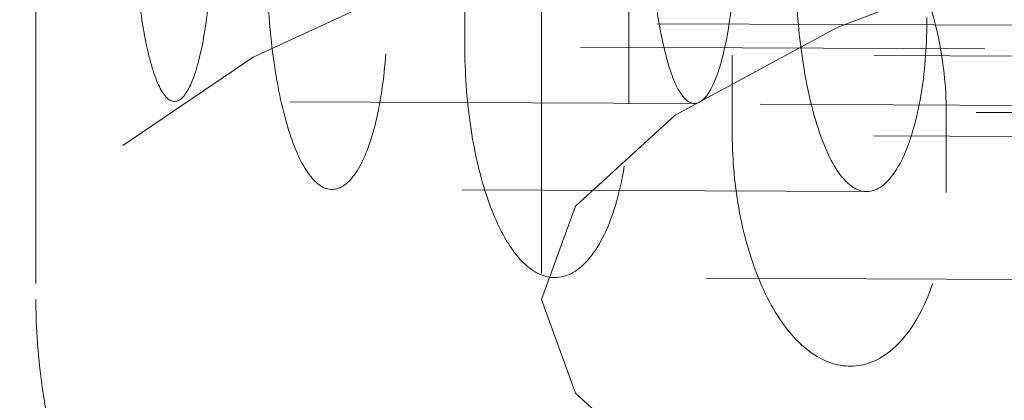
# Model space of a CAD drawing. Units: inches. Extents: x 5 to 165, y 4 to 215.
# Drawn here: x 52 to 53, y 114 to 114 of the extents above; entities that cross this region are included whole.
import ezdxf

# ---------------------------------------------------------------- set-up
doc = ezdxf.new("R2010")
doc.units = ezdxf.units.IN
doc.header["$LTSCALE"] = 20
doc.header["$MEASUREMENT"] = 0
doc.linetypes.add('LONG_DASH_DOTTED', pattern=[0.35429999999999995, 0.2362, -0.0295, 0.0591, -0.0295])
for name, color, linetype, lineweight in [('Dimension (ANSI)', 7, 'Continuous', 18), ('Overlay (ANSI)', 7, 'LONG_DASH_DOTTED', 18), ('Symbol (ANSI)', 7, 'Continuous', 35), ('Visible (ANSI)', 7, 'Continuous', 50)]:
    doc.layers.add(name, color=color, linetype=linetype, lineweight=lineweight)
doc.styles.add('Spec Sheet', font='arial.ttf')
doc.dimstyles.new('Clarion Style Spec Sheet', dxfattribs={"dimscale": 20, "dimtxt": 0.07999999821186066, "dimasz": 0.09842519462108612, "dimexe": 0.063, "dimexo": 0.0625, "dimgap": 0.025, "dimtad": 1, "dimdec": 3, "dimrnd": 1e-08, "dimzin": 3, "dimdsep": 46, "dimlunit": 5, "dimtxsty": 'Spec Sheet', "dimcen": 0.09, "dimdle": 0.1, "dimclrd": 256, "dimclre": 256, "dimclrt": 256, "dimadec": 0, "dimazin": 3, "dimtfac": 1.25, "dimtofl": 0, "dimtmove": 0, "dimatfit": 3, "dimfxl": 1, "dimfrac": 1, "dimtolj": 1, "dimtzin": 12, "dimlwd": -1, "dimlwe": -1, "dimarcsym": 0})
doc.dimstyles.new('Clarion Style Spec Sheet$7', dxfattribs={"dimscale": 20, "dimtxt": 0.07999999821186066, "dimasz": 0.09842519462108612, "dimexe": 0.063, "dimexo": 0.0625, "dimgap": 0.025, "dimtad": 1, "dimdec": 3, "dimrnd": 1e-08, "dimzin": 3, "dimdsep": 46, "dimlunit": 5, "dimtxsty": 'Spec Sheet', "dimcen": 0.09, "dimdle": 0.1, "dimclrd": 256, "dimclre": 256, "dimclrt": 256, "dimadec": 0, "dimazin": 3, "dimtfac": 1.25, "dimtofl": 0, "dimtmove": 0, "dimatfit": 3, "dimfxl": 1, "dimfrac": 1, "dimtolj": 1, "dimtzin": 12, "dimlwd": -1, "dimlwe": -1, "dimarcsym": 0})

# ---------------------------------------------------------------- blocks, each defined once
blk = doc.blocks.new('*D16')
at = {"layer": 'Defpoints', "color": 0, "transparency": 16777216}
for p in [(54.09866136439625, 126.0020295122337), (42.09866136439625, 114.2467032601078), (54.09866136439625, 113.593716920795)]:
    blk.add_point(p, dxfattribs=at)
at = {"layer": 'Dimension (ANSI)', "transparency": 16777216}
for p, q in [((42.09866136439625, 115.4967032601078), (42.09866136439625, 127.2620295122338)), ((54.09866136439625, 114.843716920795), (54.09866136439625, 127.2620295122338)), ((44.06716525681797, 126.0020295122337), (52.13015747197453, 126.0020295122337))]:
    blk.add_line(p, q, dxfattribs=at)
for points in [[(44.06716525681797, 126.330113494304), (44.06716525681797, 125.6739455301635), (42.09866136439625, 126.0020295122337)], [(52.13015747197453, 126.330113494304), (52.13015747197453, 125.6739455301635), (54.09866136439625, 126.0020295122337)]]:
    blk.add_solid(points, dxfattribs=at)
at = {"layer": 'Dimension (ANSI)', "transparency": 16777216, "insert": (48.09866136439625, 128.108577916781), "char_height": 1.599999964237213, "attachment_point": 2, "style": 'Spec Sheet'}
blk.add_mtext('\\A1;12"', dxfattribs=at)

msp = doc.modelspace()

# ---------------------------------------------------------------- linework, layer by layer
at = {"layer": 'Overlay (ANSI)', "ltscale": 0.005874216090887785}
msp.add_line((52.47366136439624, 114.2424662823966), (52.47366136439624, 114.1359861559431), dxfattribs=at)
at = {"layer": 'Overlay (ANSI)', "ltscale": 0.005734796635806561}
msp.add_line((52.34866136439624, 114.2399813733314), (52.34866136439624, 114.1359861559431), dxfattribs=at)
at = {"layer": 'Overlay (ANSI)', "ltscale": 0.001011207466945052}
for p, q in [((52.45468486854956, 114.2182731392326), (52.45468486854956, 114.1984677778577)), ((52.49523685661435, 114.184380095226), (52.49523685661435, 114.2041854566009)), ((52.52079479971925, 114.1964240326633), (52.52079479971925, 114.1766186712885)), ((52.57367786378159, 114.1624809781782), (52.57367786378159, 114.182286339553))]:
    msp.add_line(p, q, dxfattribs=at)
at = {"layer": 'Overlay (ANSI)', "ltscale": 0.006873305886983871}
for p, q in [((52.50220659927682, 114.2041571897921), (52.62766196720116, 114.2036483872351)), ((52.62766196720116, 114.1838430258603), (52.50220659927682, 114.1843518284173))]:
    msp.add_line(p, q, dxfattribs=at)
at = {"layer": 'Overlay (ANSI)', "ltscale": 0.006669580470770597}
msp.add_line((52.58324117675649, 114.1979463989848), (52.46145099003414, 114.1984403368644), dxfattribs=at)
at = {"layer": 'Overlay (ANSI)', "ltscale": 0.007007271517068148}
for p, q in [((52.65576396033955, 114.1958766455314), (52.5278984397519, 114.1963952228143)), ((52.65576396033956, 114.1760712841565), (52.52789843975191, 114.1765898614395))]:
    msp.add_line(p, q, dxfattribs=at)
at = {"layer": 'Overlay (ANSI)', "ltscale": 0.007043237797915936}
msp.add_line((52.51144390833421, 114.1844375392065), (52.38293132897065, 114.1849587407308), dxfattribs=at)
at = {"layer": 'Overlay (ANSI)', "ltscale": 0.007300215773284435}
for p, q in [((52.58107429831236, 114.1822563422331), (52.71421011986626, 114.1817163904754)), ((52.71421011986625, 114.1619110291005), (52.58107429831236, 114.1624509808583))]:
    msp.add_line(p, q, dxfattribs=at)
at = {"layer": 'Overlay (ANSI)', "ltscale": 0.007245997898280621}
msp.add_line((52.55401877428518, 114.1626838825296), (52.42185837851104, 114.1632198783058), dxfattribs=at)
at = {"layer": 'Overlay (ANSI)', "ltscale": 0.007544214837253094}
msp.add_line((52.61439974516346, 114.1408580105951), (52.47687418476814, 114.1414157655796), dxfattribs=at)
at = {"layer": 'Overlay (ANSI)', "ltscale": 0.00797279179096222}
msp.add_line((52.69509926629747, 114.1189497338142), (52.54986326073652, 114.1195387596345), dxfattribs=at)
at = {"layer": 'Overlay (ANSI)', "ltscale": 0.274813175201416}
msp.add_ellipse((54.09866136439625, 114.1359861559431), major_axis=(1.750000000000002, 9.913673614664331e-16), ratio=0.1391731009603597, start_param=0.1570796326799196, end_param=2.984513020910706, dxfattribs=at)
at = {"layer": 'Overlay (ANSI)', "ltscale": 0.5671811699867249}
msp.add_ellipse((54.09866136439625, 114.1359861559431), major_axis=(1.625000000000002, 1.914001000561024e-15), ratio=0.1391731009603597, dxfattribs=at)
at = {"layer": 'Overlay (ANSI)', "ltscale": 0.4744265377521515}
msp.add_ellipse((54.09866136439625, 114.0134869672043), major_axis=(-1.642959770114944, -1.912293595564984e-15), ratio=0.1391731009603597, start_param=2.113196511017625, end_param=7.311581449751717, dxfattribs=at)
at = {"layer": 'Overlay (ANSI)', "ltscale": 0.009025629609823227}
for points, knots in [([(52.49523685661436, 114.2041854566009), (52.49523685661436, 114.2103812720491), (52.49468174025242, 114.2171158680539), (52.4925087877558, 114.2297708881001), (52.49089560615759, 114.2356933917219), (52.48713167826881, 114.2458640629586), (52.48466664003514, 114.2506405958623), (52.47940247369325, 114.2576344020396), (52.476605410273, 114.2598529228812), (52.47149159283636, 114.2616305400683), (52.46880501668129, 114.261342074831), (52.46390646760045, 114.2579202969826), (52.46169297692537, 114.2547836357145), (52.45837114793946, 114.2470630791397), (52.45698527295066, 114.2421510610825), (52.45514275692461, 114.2308504592654), (52.45468486854956, 114.2244602939554), (52.45468486854956, 114.2182731392325)], [0, 0, 0, 0, 0.04767609418659293, 0.04767609418659293, 0.09535218837318586, 0.09535218837318586, 0.1480503163685281, 0.1480503163685281, 0.2007484443638702, 0.2007484443638702, 0.2528892115130006, 0.2528892115130006, 0.305029978662131, 0.305029978662131, 0.3526394295537774, 0.3526394295537774, 0.4002488804454238, 0.4002488804454238, 0.4002488804454238, 0.4002488804454238]), ([(52.45468486854956, 114.1984677778577), (52.45468486854956, 114.1922806231348), (52.45514275692461, 114.18553993034), (52.45698527295066, 114.1728437507741), (52.45837114793946, 114.1668875797551), (52.46169297692537, 114.1566998018792), (52.46390646760045, 114.1519370590152), (52.46880501668129, 114.1449877573208), (52.47149159283636, 114.1427983718193), (52.476605410273, 114.1410207546322), (52.47940247369325, 114.1413285147322), (52.48466664003514, 114.1447872924236), (52.48713167826881, 114.147939459393), (52.49089560615759, 114.1556552189185), (52.4925087877558, 114.160539119938), (52.49468174025242, 114.1718019678824), (52.49523685661436, 114.1781842797778), (52.49523685661436, 114.184380095226)], [-0.4002488804454237, -0.4002488804454237, -0.4002488804454237, -0.4002488804454237, -0.3526394295537774, -0.3526394295537774, -0.3050299786621311, -0.3050299786621311, -0.2528892115130007, -0.2528892115130007, -0.2007484443638703, -0.2007484443638703, -0.1480503163685281, -0.1480503163685281, -0.09535218837318593, -0.09535218837318593, -0.04767609418659302, -0.04767609418659302, 0, 0, 0, 0])]:
    msp.add_open_spline(points, degree=3, knots=knots, dxfattribs=at)
at = {"layer": 'Overlay (ANSI)', "ltscale": 0.008738142438232899}
msp.add_open_spline([(52.3724120998001, 114.2419634232674), (52.3724120998001, 114.2357557587958), (52.37262009960545, 114.2289673535428), (52.37347890700817, 114.2161138260446), (52.37413165185266, 114.2100486590211), (52.3756901376783, 114.1999719588666), (52.3767080199914, 114.1953287378776), (52.37901127655188, 114.1885080413638), (52.38029851463764, 114.1863295134419), (52.38278616570013, 114.1845687121479), (52.38415695420665, 114.1848777184545), (52.38675461766322, 114.1882501016692), (52.38797953334716, 114.1913139198748), (52.38991923734597, 114.1989111698588), (52.39077310354845, 114.2038960876379), (52.39191789166227, 114.2153143944413), (52.39220636082469, 114.2217487684748), (52.39220636082469, 114.2279599266277)], degree=3, knots=[-0.3876293171646946, -0.3876293171646946, -0.3876293171646946, -0.3876293171646946, -0.3398620460925418, -0.3398620460925418, -0.292094775020389, -0.292094775020389, -0.2430954962694916, -0.2430954962694916, -0.1940962175185941, -0.1940962175185941, -0.1448422633112446, -0.1448422633112446, -0.09558830910389515, -0.09558830910389515, -0.04779415455194758, -0.04779415455194758, 0, 0, 0, 0], dxfattribs=at)
at = {"layer": 'Overlay (ANSI)', "ltscale": 0.008756929077208042}
msp.add_open_spline([(52.52158364972315, 114.2274352181478), (52.52158364972315, 114.2212249404661), (52.52126834522929, 114.2147942026304), (52.52001889179846, 114.2033872696556), (52.51908748786615, 114.1984099081118), (52.51696907154179, 114.1908052179347), (52.51562838023916, 114.1877351154382), (52.5127858699091, 114.1843562309767), (52.5112861623064, 114.1840469638843), (52.50856558597014, 114.1858091322552), (52.50715759656445, 114.18798785938), (52.50463683726111, 114.1948164558594), (52.50352207377821, 114.1994675460965), (52.50181830424822, 114.2095519123299), (52.50110531667398, 114.2156106040616), (52.50016688525996, 114.2284546636915), (52.49993935770377, 114.2352400859325), (52.49993935770377, 114.2414462178582)], degree=3, knots=[0, 0, 0, 0, 0.04778737942614861, 0.04778737942614861, 0.09557475885229721, 0.09557475885229721, 0.1450665184848053, 0.1450665184848053, 0.1945582781173134, 0.1945582781173134, 0.2437507377343713, 0.2437507377343713, 0.2929431973514293, 0.2929431973514293, 0.3406986756578166, 0.3406986756578166, 0.388454153964204, 0.388454153964204, 0.388454153964204, 0.388454153964204], dxfattribs=at)
at = {"layer": 'Overlay (ANSI)', "ltscale": 0.009271255694329739}
for points, knots in [([(52.5736778637816, 114.182286339553), (52.5736778637816, 114.1884720115225), (52.57296268950226, 114.1951644111064), (52.57020556467481, 114.2076732394406), (52.56817085726904, 114.2134933214033), (52.56334042520309, 114.2237499722647), (52.56010041077528, 114.2286237345661), (52.55319507424099, 114.2357342456688), (52.54953173444331, 114.2379718692055), (52.5428438259248, 114.2397611118505), (52.5393175134071, 114.2394798469472), (52.53284588177002, 114.2360024841253), (52.52989927002625, 114.2328022623825), (52.52556752736857, 114.2249787859987), (52.52378313002809, 114.2201367969196), (52.5213967915103, 114.2089470487542), (52.52079479971925, 114.2025962124309), (52.52079479971925, 114.1964240326633)], [0, 0, 0, 0, 0.04759804127317017, 0.04759804127317017, 0.09519608254634035, 0.09519608254634035, 0.1508077097341117, 0.1508077097341117, 0.206419336921883, 0.206419336921883, 0.2612348928190675, 0.2612348928190675, 0.3160504487162521, 0.3160504487162521, 0.3635446690322982, 0.3635446690322982, 0.4110388893483443, 0.4110388893483443, 0.4110388893483443, 0.4110388893483443]), ([(52.52079479971925, 114.1766186712885), (52.52079479971925, 114.1704464915209), (52.5213967915103, 114.1637453015911), (52.52378313002809, 114.1511791619785), (52.52556752736857, 114.1453127052045), (52.52989927002625, 114.1350317977422), (52.53284588177002, 114.1301762083869), (52.5393175134071, 114.123126530623), (52.5428438259248, 114.1209289436015), (52.54953173444331, 114.1191397009565), (52.55319507424099, 114.1194474983688), (52.56010041077528, 114.1229761371527), (52.56334042520309, 114.1261976477853), (52.56817085726904, 114.1340142127653), (52.57020556467481, 114.1388179023104), (52.57296268950226, 114.1499555894302), (52.5736778637816, 114.1562953062087), (52.5736778637816, 114.1624809781782)], [-0.4110388893483439, -0.4110388893483439, -0.4110388893483439, -0.4110388893483439, -0.3635446690322979, -0.3635446690322979, -0.3160504487162519, -0.3160504487162519, -0.2612348928190673, -0.2612348928190673, -0.2064193369218827, -0.2064193369218827, -0.1508077097341115, -0.1508077097341115, -0.09519608254634015, -0.09519608254634015, -0.04759804127317013, -0.04759804127317013, 0, 0, 0, 0])]:
    msp.add_open_spline(points, degree=3, knots=knots, dxfattribs=at)
at = {"layer": 'Overlay (ANSI)', "ltscale": 0.008854393847286701}
msp.add_open_spline([(52.40575925132364, 114.2202471909334), (52.40575925132364, 114.214048266286), (52.40608751639719, 114.2072792914527), (52.40742512577773, 114.1944897054431), (52.4084362376848, 114.1884688422362), (52.41084514886818, 114.1783466275729), (52.41242803231974, 114.1736535190018), (52.41596190833052, 114.1667792164112), (52.41791462868746, 114.1645961246712), (52.4216518668263, 114.1628277639943), (52.42369849360055, 114.163136032966), (52.42755448580891, 114.166543911855), (52.42936183501519, 114.1696444069408), (52.43217592574584, 114.177289388152), (52.43339866198072, 114.1822322177531), (52.43503987736526, 114.193586083893), (52.43545514458334, 114.1999990151346), (52.43545514458334, 114.2062035367788)], degree=3, knots=[-0.3927310015105395, -0.3927310015105395, -0.3927310015105395, -0.3927310015105395, -0.3450309823905324, -0.3450309823905324, -0.2973309632705253, -0.2973309632705253, -0.2470630527495397, -0.2470630527495397, -0.1967951422285539, -0.1967951422285539, -0.1461406584875273, -0.1461406584875273, -0.09548617474650078, -0.09548617474650078, -0.04774308737325039, -0.04774308737325039, 0, 0, 0, 0], dxfattribs=at)
at = {"layer": 'Overlay (ANSI)', "ltscale": 0.008894591592252254}
msp.add_open_spline([(52.56891260407745, 114.2056622805714), (52.56891260407745, 114.1994595832123), (52.56845763229031, 114.1930541213408), (52.56666505730249, 114.1817230912618), (52.56533118944068, 114.1767952375703), (52.56225396134071, 114.1691339173066), (52.56026932782687, 114.1660206055153), (52.55603876612961, 114.1625995004728), (52.55379500838728, 114.1622907831003), (52.54970197960616, 114.1640614762883), (52.54756338284827, 114.166245256191), (52.54369037969944, 114.1731362073952), (52.54195414831288, 114.1778455650013), (52.53932239991924, 114.1879836192596), (52.53822037731182, 114.1939901719986), (52.53676145609437, 114.2067589288252), (52.53640270126697, 114.2135214430402), (52.53640270126697, 114.2197173473525)], degree=3, knots=[0, 0, 0, 0, 0.04772904970706468, 0.04772904970706468, 0.09545809941412936, 0.09545809941412936, 0.1466095983868336, 0.1466095983868336, 0.1977610973595379, 0.1977610973595379, 0.2484518275738832, 0.2484518275738832, 0.2991425577882285, 0.2991425577882285, 0.3468193357735122, 0.3468193357735122, 0.3944961137587959, 0.3944961137587959, 0.3944961137587959, 0.3944961137587959], dxfattribs=at)
at = {"layer": 'Overlay (ANSI)', "ltscale": 0.1231692656874657}
msp.add_open_spline([(52.34866136439624, 114.1359861559431), (52.34866136439624, 114.1068444038536), (52.3575183318459, 114.0787594534916), (52.38499943277979, 114.0296725904812), (52.40418308217983, 114.0114883890452), (52.47109089139132, 113.959826285313), (52.52303557770264, 113.9407508740919), (52.65653182453998, 113.9007331164656), (52.73807896836872, 113.8831091076685), (52.92861832510312, 113.8515040285543), (53.03739386277933, 113.8376894528699), (53.275915578853, 113.8145248206141), (53.40560865638191, 113.8051937132871), (53.58917340914559, 113.7959890341157), (53.63753250562498, 113.79390941665), (53.68645685209436, 113.7921446635356)], degree=3, knots=[1.599929101066541, 1.599929101066541, 1.599929101066541, 1.599929101066541, 1.677687554278286, 1.677687554278286, 1.778258054184397, 1.778258054184397, 2.034587258252287, 2.034587258252287, 2.298026319419318, 2.298026319419318, 2.561465380586349, 2.561465380586349, 2.82490444175338, 2.82490444175338, 2.917124406901696, 2.917124406901696, 2.917124406901696, 2.917124406901696], dxfattribs=at)
at = {"layer": 'Visible (ANSI)'}
msp.add_ellipse((54.09866136439625, 113.9056513624486), major_axis=(-1.687500000000002, 9.422394505256835e-16), ratio=0.1391731009603597, start_param=3.141592653590724, end_param=6.283185307180517, dxfattribs=at)

# ---------------------------------------------------------------- dimensions: what is measured, and where the dimension line sits
at = {"layer": 'Dimension (ANSI)'}
dim = msp.add_linear_dim(base=(54.09866136439625, 126.0020295122337), p1=(42.09866136439625, 114.2467032601078), p2=(54.09866136439625, 113.593716920795), angle=180, text='<>"', dimstyle='Clarion Style Spec Sheet', override={"dimgap": 0.025, "dimdec": 3, "dimtol": 0, "dimlim": 0, "dimtp": 0, "dimtm": -0, "dimtdec": 2, "dimatfit": 1}, dxfattribs=at)
dim.commit()
dim.dimension.update_dxf_attribs({"geometry": '*D16', "text_midpoint": (48.09866136439625, 126.0020295122337), "dimtype": 160})

# ---------------------------------------------------------------- leaders
at = {"layer": 'Symbol (ANSI)', "annotation_type": 0, "has_hookline": 1}
for points, hookline_direction, text_width in [([(54.29678408851578, 114.1388817142331), (53.30336200650867, 123.6138668453417), (51.33485811408695, 123.6138668453417)], 1, 7.201091360073458), ([(42.09866136829734, 114.1966645744758), (44.04525569384054, 93.01868226548385), (45.79801790329254, 92.97335706908437)], 0, 8.383083167130074)]:
    msp.add_leader(points, dimstyle='Clarion Style Spec Sheet$7', override={"dimtad": 0}, dxfattribs=dict(at, hookline_direction=hookline_direction, text_width=text_width))

doc.saveas('drawing.dxf')
